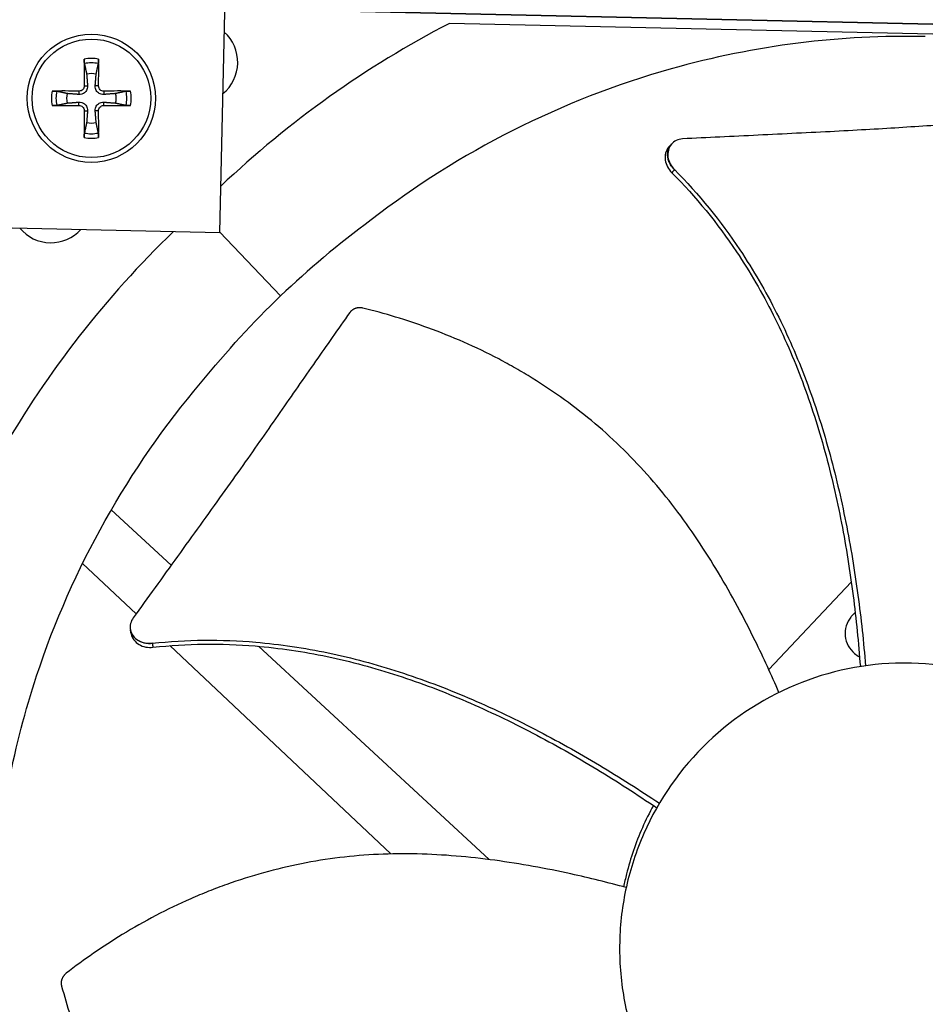
# Model space of a CAD drawing. Units: inches. Extents: x -62.5 to 34.4, y -12.5 to 43.5.
# Drawn here: x -37.1 to -34.8, y 1.6 to 4.1 of the extents above; entities that cross this region are included whole.
import ezdxf

# ---------------------------------------------------------------- set-up
doc = ezdxf.new("R2010")
doc.units = ezdxf.units.IN
doc.header["$MEASUREMENT"] = 0
doc.layers.add('Visible (ANSI)', color=7, linetype='Continuous')
doc.layers.add('Visible Narrow (ANSI)', color=7, linetype='Continuous')

msp = doc.modelspace()

# ---------------------------------------------------------------- linework, layer by layer
at = {"layer": 'Visible (ANSI)', "color": 84}
for p, q in [((-36.61914, 3.5574), (-36.59429, 4.68212)), ((-36.60671, 4.12003), (-33.0854, 4.04224)), ((-33.0854, 4.04219), (-36.60671, 4.11998)), ((-33.65042, 4.03006), (-36.04228, 4.0829)), ((-35.4843, 3.7796), (-35.48386, 3.7801)), ((-37.74386, 3.58224), (-36.61914, 3.5574)), ((-36.61913, 3.5579), (-36.46631, 3.39817)), ((-36.74158, 2.72119), (-36.89209, 2.86047)), ((-36.96404, 2.72608), (-36.82947, 2.59925)), ((-35.0324, 2.67905), (-35.23974, 2.45905)), ((-35.02208, 2.69001), (-35.02208, 2.69)), ((-35.01175, 2.6148), (-35.01175, 2.61479)), ((-36.8437, 2.55941), (-36.84382, 2.56007)), ((-36.53324, 2.5284), (-36.53324, 2.5284)), ((-36.74461, 2.51928), (-36.18923, 1.99586)), ((-35.94256, 1.98179), (-36.5217, 2.51772))]:
    msp.add_line(p, q, dxfattribs=at)
msp.add_circle((-36.94185, 3.8947), 0.161, dxfattribs=at)
at = {"layer": 'Visible (ANSI)'}
for radius, start, end in [(11.5, 0.099994, 359.999994), (11.475, 0.099994, 359.999994), (11.375, 193.641353, 193.541353), (11.35, 193.641353, 193.541353), (9.03757, 4.070867, 1.023972), (8.9875, 1.123972, 1.023972), (8.9475, 1.123972, 1.023972)]:
    msp.add_arc((-34.89712, 1.75809), radius, start, end, dxfattribs=at)
at = {"layer": 'Visible (ANSI)', "color": 84}
for centre, radius, start, end in [((-36.67632, 3.98518), 0.10211, 309.45527, 48.01365), ((-36.94185, 3.8947), 0.06214, 78.91297, 101.08703), ((-36.94185, 3.8947), 0.06214, 168.91297, 191.08703), ((-36.94185, 3.8947), 0.06214, 348.91297, 11.08703), ((-36.94185, 3.8947), 0.06214, 258.91297, 281.08703), ((-37.04347, 3.6339), 0.10211, 219.82526, 317.64366)]:
    msp.add_arc(centre, radius, start, end, dxfattribs=at)
for centre, major_axis, ratio, start_param, end_param in [((-34.8634, 1.72509), (0.50542, -2.59276), 0.9722402, 3.4200627, 3.6940835), ((-36.94081, 3.89473), (0.00666, -0.20919), 0.0871557, 4.219033, 4.5596247), ((-36.9429, 3.89473), (0.00666, 0.20919), 0.0871557, 4.8651532, 5.205745), ((-36.94189, 3.89365), (-0.20919, 0.00666), 0.0871557, 4.8651532, 5.205745), ((-36.94182, 3.89365), (-0.20919, -0.00666), 0.0871557, 4.219033, 4.5596247), ((-36.94189, 3.89574), (0.20919, 0.00666), 0.0871557, 4.219033, 4.5596247), ((-36.94081, 3.89466), (-0.00666, -0.20919), 0.0871557, 4.8651532, 5.205745), ((-36.9429, 3.89466), (-0.00666, 0.20919), 0.0871557, 4.219033, 4.5596247), ((-36.94182, 3.89574), (0.20919, -0.00666), 0.0871557, 4.8651532, 5.205745), ((-34.86565, 1.72295), (-2.56792, 0.61942), 0.9722402, 5.7309652, 6.0047152)]:
    msp.add_ellipse(centre, major_axis=major_axis, ratio=ratio, start_param=start_param, end_param=end_param, dxfattribs=at)
for points, knots in [([(-34.8465, 4.04982), (-35.05775, 4.05443), (-35.27372, 4.02806), (-35.48523, 3.9686), (-35.76166, 3.89089), (-36.01796, 3.75983), (-36.23846, 3.58942)], [-2.7936965, -2.7936965, -2.7936965, -2.7936965, -2.0638841, -2.0638841, -2.0638841, -1.1100546, -1.1100546, -1.1100546, -1.1100546]), ([(-36.95935, 3.98194), (-36.95943, 3.98233), (-36.95952, 3.98288), (-36.95967, 3.98417), (-36.95977, 3.98518), (-36.95989, 3.98706), (-36.95995, 3.98827), (-36.96002, 3.99033), (-36.96004, 3.99154), (-36.96003, 3.99275), (-36.96003, 3.99302), (-36.96003, 3.99329)], [0.071286723, 0.071286723, 0.071286723, 0.071286723, 0.077552899, 0.077552899, 0.085291702, 0.085291702, 0.093119315, 0.093119315, 0.100952605, 0.100952605, 0.10310944, 0.10310944, 0.10310944, 0.10310944]), ([(-36.92368, 3.99329), (-36.92368, 3.99302), (-36.92368, 3.99275), (-36.92367, 3.99154), (-36.92369, 3.99033), (-36.92376, 3.98827), (-36.92382, 3.98706), (-36.92394, 3.98518), (-36.92404, 3.98417), (-36.92419, 3.98288), (-36.92428, 3.98233), (-36.92436, 3.98194)], [0.021217555, 0.021217555, 0.021217555, 0.021217555, 0.02337439, 0.02337439, 0.03120768, 0.03120768, 0.039035293, 0.039035293, 0.046774096, 0.046774096, 0.053040273, 0.053040273, 0.053040273, 0.053040273]), ([(-37.04045, 3.91287), (-37.04018, 3.91287), (-37.03991, 3.91287), (-37.03869, 3.91288), (-37.03748, 3.91286), (-37.03543, 3.91279), (-37.03422, 3.91273), (-37.03234, 3.91261), (-37.03133, 3.91251), (-37.03004, 3.91236), (-37.02949, 3.91227), (-37.0291, 3.91219)], [0.021217555, 0.021217555, 0.021217555, 0.021217555, 0.02337439, 0.02337439, 0.03120768, 0.03120768, 0.039035293, 0.039035293, 0.046774096, 0.046774096, 0.053040273, 0.053040273, 0.053040273, 0.053040273]), ([(-36.95151, 3.92625), (-36.95132, 3.92385), (-36.95158, 3.92134), (-36.95261, 3.91758), (-36.95326, 3.91595), (-36.95503, 3.91286), (-36.95615, 3.9114), (-36.95856, 3.90899), (-36.96002, 3.90787), (-36.96311, 3.9061), (-36.96474, 3.90545), (-36.9685, 3.90442), (-36.97101, 3.90417), (-36.97341, 3.90435)], [0.234363821, 0.234363821, 0.234363821, 0.234363821, 0.253530826, 0.253530826, 0.266545561, 0.266545561, 0.279560296, 0.279560296, 0.29257503, 0.29257503, 0.305589765, 0.305589765, 0.32475677, 0.32475677, 0.32475677, 0.32475677]), ([(-36.95985, 3.92599), (-36.95982, 3.92439), (-36.9601, 3.92266), (-36.96133, 3.91946), (-36.96228, 3.91798), (-36.9645, 3.91562), (-36.96591, 3.91458), (-36.96902, 3.91316), (-36.97073, 3.91277), (-36.9726, 3.91268), (-36.97287, 3.91268), (-36.97315, 3.91269)], [0, 0, 0, 0, 0.012351042, 0.012351042, 0.024702084, 0.024702084, 0.037028418, 0.037028418, 0.049354751, 0.049354751, 0.05144155, 0.05144155, 0.05144155, 0.05144155]), ([(-36.9103, 3.90435), (-36.9127, 3.90417), (-36.91521, 3.90442), (-36.91897, 3.90545), (-36.9206, 3.9061), (-36.92369, 3.90787), (-36.92515, 3.90899), (-36.92756, 3.9114), (-36.92868, 3.91286), (-36.93045, 3.91595), (-36.9311, 3.91758), (-36.93213, 3.92134), (-36.93239, 3.92385), (-36.9322, 3.92625)], [0.234363821, 0.234363821, 0.234363821, 0.234363821, 0.253530826, 0.253530826, 0.266545561, 0.266545561, 0.279560296, 0.279560296, 0.29257503, 0.29257503, 0.305589765, 0.305589765, 0.32475677, 0.32475677, 0.32475677, 0.32475677]), ([(-36.91056, 3.91269), (-36.91216, 3.91266), (-36.91389, 3.91294), (-36.91709, 3.91417), (-36.91857, 3.91512), (-36.92093, 3.91734), (-36.92197, 3.91875), (-36.92339, 3.92187), (-36.92378, 3.92357), (-36.92387, 3.92544), (-36.92387, 3.92571), (-36.92386, 3.92599)], [0, 0, 0, 0, 0.012351042, 0.012351042, 0.024702084, 0.024702084, 0.037028418, 0.037028418, 0.049354751, 0.049354751, 0.05144155, 0.05144155, 0.05144155, 0.05144155]), ([(-36.85461, 3.91219), (-36.85422, 3.91227), (-36.85367, 3.91236), (-36.85238, 3.91251), (-36.85137, 3.91261), (-36.84949, 3.91273), (-36.84828, 3.91279), (-36.84622, 3.91286), (-36.84501, 3.91288), (-36.8438, 3.91287), (-36.84353, 3.91287), (-36.84326, 3.91287)], [0.071286723, 0.071286723, 0.071286723, 0.071286723, 0.077552899, 0.077552899, 0.085291702, 0.085291702, 0.093119315, 0.093119315, 0.100952605, 0.100952605, 0.10310944, 0.10310944, 0.10310944, 0.10310944]), ([(-36.97341, 3.88504), (-36.97101, 3.88523), (-36.9685, 3.88497), (-36.96474, 3.88394), (-36.96311, 3.88329), (-36.96002, 3.88152), (-36.95856, 3.8804), (-36.95615, 3.87799), (-36.95503, 3.87653), (-36.95326, 3.87344), (-36.95261, 3.87181), (-36.95158, 3.86805), (-36.95132, 3.86554), (-36.95151, 3.86314)], [0.234363821, 0.234363821, 0.234363821, 0.234363821, 0.253530826, 0.253530826, 0.266545561, 0.266545561, 0.279560296, 0.279560296, 0.29257503, 0.29257503, 0.305589765, 0.305589765, 0.32475677, 0.32475677, 0.32475677, 0.32475677]), ([(-36.9322, 3.86314), (-36.93239, 3.86554), (-36.93213, 3.86805), (-36.9311, 3.87181), (-36.93045, 3.87344), (-36.92868, 3.87653), (-36.92756, 3.87799), (-36.92515, 3.8804), (-36.92369, 3.88152), (-36.9206, 3.88329), (-36.91897, 3.88394), (-36.91521, 3.88497), (-36.9127, 3.88523), (-36.9103, 3.88504)], [0.234363821, 0.234363821, 0.234363821, 0.234363821, 0.253530826, 0.253530826, 0.266545561, 0.266545561, 0.279560296, 0.279560296, 0.29257503, 0.29257503, 0.305589765, 0.305589765, 0.32475677, 0.32475677, 0.32475677, 0.32475677]), ([(-37.0291, 3.8772), (-37.02949, 3.87712), (-37.03004, 3.87703), (-37.03133, 3.87688), (-37.03234, 3.87678), (-37.03422, 3.87666), (-37.03543, 3.8766), (-37.03748, 3.87653), (-37.03869, 3.87651), (-37.03991, 3.87652), (-37.04018, 3.87652), (-37.04045, 3.87652)], [0.071286723, 0.071286723, 0.071286723, 0.071286723, 0.077552899, 0.077552899, 0.085291702, 0.085291702, 0.093119315, 0.093119315, 0.100952605, 0.100952605, 0.10310944, 0.10310944, 0.10310944, 0.10310944]), ([(-36.97315, 3.8767), (-36.97154, 3.87673), (-36.96982, 3.87645), (-36.96662, 3.87522), (-36.96514, 3.87427), (-36.96278, 3.87206), (-36.96174, 3.87064), (-36.96032, 3.86753), (-36.95993, 3.86582), (-36.95984, 3.86395), (-36.95984, 3.86368), (-36.95985, 3.8634)], [0, 0, 0, 0, 0.012351042, 0.012351042, 0.024702084, 0.024702084, 0.037028418, 0.037028418, 0.049354751, 0.049354751, 0.05144155, 0.05144155, 0.05144155, 0.05144155]), ([(-36.92386, 3.8634), (-36.92389, 3.86501), (-36.92361, 3.86673), (-36.92238, 3.86993), (-36.92143, 3.87141), (-36.91921, 3.87377), (-36.9178, 3.87481), (-36.91469, 3.87623), (-36.91298, 3.87662), (-36.91111, 3.87671), (-36.91084, 3.87671), (-36.91056, 3.8767)], [0, 0, 0, 0, 0.012351042, 0.012351042, 0.024702084, 0.024702084, 0.037028418, 0.037028418, 0.049354751, 0.049354751, 0.05144155, 0.05144155, 0.05144155, 0.05144155]), ([(-36.84326, 3.87652), (-36.84353, 3.87652), (-36.8438, 3.87652), (-36.84501, 3.87651), (-36.84622, 3.87653), (-36.84828, 3.8766), (-36.84949, 3.87666), (-36.85137, 3.87678), (-36.85238, 3.87688), (-36.85367, 3.87703), (-36.85422, 3.87712), (-36.85461, 3.8772)], [0.021217555, 0.021217555, 0.021217555, 0.021217555, 0.02337439, 0.02337439, 0.03120768, 0.03120768, 0.039035293, 0.039035293, 0.046774096, 0.046774096, 0.053040273, 0.053040273, 0.053040273, 0.053040273]), ([(-34.51726, 3.84556), (-34.56998, 3.84266), (-34.61903, 3.83968), (-34.66649, 3.83666), (-34.69313, 3.83496), (-34.71926, 3.83325), (-34.74526, 3.83154), (-34.77126, 3.82983), (-34.79713, 3.82812), (-34.82322, 3.82641), (-34.84932, 3.8247), (-34.87564, 3.82299), (-34.90258, 3.82131), (-34.92951, 3.81962), (-34.95706, 3.81794), (-34.98552, 3.81629), (-35.01399, 3.81463), (-35.04338, 3.813), (-35.07427, 3.8114), (-35.10515, 3.8098), (-35.13754, 3.80824), (-35.16981, 3.80668), (-35.20208, 3.80511), (-35.23425, 3.80354), (-35.26644, 3.80197), (-35.29863, 3.8004), (-35.33085, 3.79884), (-35.36306, 3.79727), (-35.39417, 3.79576), (-35.42527, 3.79424), (-35.45637, 3.79273)], [-0.92018523, -0.92018523, -0.92018523, -0.92018523, -0.78104286, -0.78104286, -0.78104286, -0.70293858, -0.70293858, -0.70293858, -0.62483429, -0.62483429, -0.62483429, -0.54673001, -0.54673001, -0.54673001, -0.46862572, -0.46862572, -0.46862572, -0.39052143, -0.39052143, -0.39052143, -0.31241715, -0.31241715, -0.31241715, -0.23431286, -0.23431286, -0.23431286, -0.15620857, -0.15620857, -0.15620857, -0.08078383, -0.08078383, -0.08078383, -0.08078383]), ([(-36.96003, 3.7961), (-36.96003, 3.79637), (-36.96003, 3.79664), (-36.96004, 3.79786), (-36.96002, 3.79907), (-36.95995, 3.80112), (-36.95989, 3.80233), (-36.95977, 3.80421), (-36.95967, 3.80522), (-36.95952, 3.80651), (-36.95943, 3.80706), (-36.95935, 3.80745)], [0.021217555, 0.021217555, 0.021217555, 0.021217555, 0.02337439, 0.02337439, 0.03120768, 0.03120768, 0.039035293, 0.039035293, 0.046774096, 0.046774096, 0.053040273, 0.053040273, 0.053040273, 0.053040273]), ([(-36.92436, 3.80745), (-36.92428, 3.80706), (-36.92419, 3.80651), (-36.92404, 3.80522), (-36.92394, 3.80421), (-36.92382, 3.80233), (-36.92376, 3.80112), (-36.92369, 3.79907), (-36.92367, 3.79786), (-36.92368, 3.79664), (-36.92368, 3.79637), (-36.92368, 3.7961)], [0.071286723, 0.071286723, 0.071286723, 0.071286723, 0.077552899, 0.077552899, 0.085291702, 0.085291702, 0.093119315, 0.093119315, 0.100952605, 0.100952605, 0.10310944, 0.10310944, 0.10310944, 0.10310944]), ([(-35.45637, 3.79273), (-35.46199, 3.79246), (-35.46734, 3.79114), (-35.47701, 3.78653), (-35.48124, 3.78327), (-35.48814, 3.77501), (-35.49068, 3.77003), (-35.49357, 3.75905), (-35.49389, 3.75316), (-35.49229, 3.74141), (-35.49046, 3.73566), (-35.48493, 3.72482), (-35.48129, 3.71982), (-35.47694, 3.71547)], [-0.28606759, -0.28606759, -0.28606759, -0.28606759, -0.23922671, -0.23922671, -0.19198712, -0.19198712, -0.14303533, -0.14303533, -0.09407908, -0.09407908, -0.04687533, -0.04687533, -0.00001269, -0.00001269, -0.00001269, -0.00001269]), ([(-35.49066, 3.77247), (-35.49094, 3.77215), (-35.49123, 3.77182), (-35.495, 3.76727), (-35.49753, 3.76228), (-35.50038, 3.75129), (-35.50068, 3.74539), (-35.49905, 3.73364), (-35.4972, 3.72789), (-35.49163, 3.71706), (-35.48798, 3.71206), (-35.48361, 3.70772)], [0.09024603, 0.09024603, 0.09024603, 0.09024603, 0.09411872, 0.09411872, 0.14306792, 0.14306792, 0.19202168, 0.19202168, 0.23922364, 0.23922364, 0.28612437, 0.28612437, 0.28612437, 0.28612437]), ([(-35.47694, 3.71547), (-35.41565, 3.65421), (-35.32195, 3.53803), (-35.21691, 3.35646), (-35.14315, 3.18682), (-35.0866, 3.01039), (-35.04422, 2.82941), (-35.01441, 2.64847), (-35.00153, 2.52786), (-34.99656, 2.46868)], [0.1106744, 0.1106744, 0.1106744, 0.1106744, 0.3780333, 0.5670499, 0.7560665, 0.9450832, 1.1340998, 1.3231165, 1.505093, 1.505093, 1.505093, 1.505093]), ([(-35.48361, 3.70772), (-35.42297, 3.64744), (-35.32999, 3.5326), (-35.22569, 3.3526), (-35.15247, 3.18386), (-35.09659, 3.00815), (-35.05509, 2.82779), (-35.02626, 2.64691), (-35.01424, 2.52617), (-35.00974, 2.46671)], [0.1119019, 0.1119019, 0.1119019, 0.1119019, 0.3780333, 0.5670499, 0.7560665, 0.9450832, 1.1340998, 1.3231165, 1.5064532, 1.5064532, 1.5064532, 1.5064532]), ([(-36.26008, 3.36759), (-36.26075, 3.36775), (-36.26143, 3.3679), (-36.26211, 3.36802), (-36.26281, 3.36814), (-36.2635, 3.36825), (-36.26421, 3.36833), (-36.26492, 3.36841), (-36.26563, 3.36847), (-36.26635, 3.3685), (-36.26708, 3.36854), (-36.2678, 3.36855), (-36.26853, 3.36854), (-36.26926, 3.36852), (-36.27, 3.36849), (-36.27073, 3.36842), (-36.27147, 3.36836), (-36.2722, 3.36827), (-36.27293, 3.36816), (-36.27366, 3.36805), (-36.27439, 3.36791), (-36.27511, 3.36775), (-36.27584, 3.36758), (-36.27655, 3.36739), (-36.27726, 3.36718), (-36.27797, 3.36697), (-36.27866, 3.36673), (-36.27935, 3.36647), (-36.28004, 3.36621), (-36.28071, 3.36592), (-36.28137, 3.36561), (-36.28203, 3.36531), (-36.28267, 3.36498), (-36.2833, 3.36462), (-36.28392, 3.36428), (-36.28453, 3.36391), (-36.28512, 3.36351), (-36.28571, 3.36313), (-36.28628, 3.36272), (-36.28683, 3.36229), (-36.28738, 3.36187), (-36.28791, 3.36143), (-36.28841, 3.36098), (-36.28892, 3.36053), (-36.2894, 3.36006), (-36.28986, 3.35958), (-36.29032, 3.3591), (-36.29075, 3.35862), (-36.29117, 3.35811), (-36.29158, 3.35762), (-36.29197, 3.35711), (-36.29233, 3.3566)], [-0.037237658, -0.037237658, -0.037237658, -0.037237658, -0.035163436, -0.035163436, -0.035163436, -0.033047847, -0.033047847, -0.033047847, -0.030895052, -0.030895052, -0.030895052, -0.028709728, -0.028709728, -0.028709728, -0.026497035, -0.026497035, -0.026497035, -0.024262561, -0.024262561, -0.024262561, -0.022012245, -0.022012245, -0.022012245, -0.019752285, -0.019752285, -0.019752285, -0.017489049, -0.017489049, -0.017489049, -0.015228956, -0.015228956, -0.015228956, -0.012978379, -0.012978379, -0.012978379, -0.01074353, -0.01074353, -0.01074353, -0.008530366, -0.008530366, -0.008530366, -0.006344494, -0.006344494, -0.006344494, -0.004191097, -0.004191097, -0.004191097, -0.002074876, -0.002074876, -0.002074876, 0, 0, 0, 0]), ([(-35.21434, 2.4017), (-35.23308, 2.44523), (-35.2796, 2.54684), (-35.36378, 2.7037), (-35.4722, 2.86743), (-35.57927, 2.99044), (-35.67551, 3.07803), (-35.75242, 3.1381), (-35.81995, 3.18334), (-35.87571, 3.21652), (-35.96095, 3.26334), (-36.08832, 3.31899), (-36.20498, 3.35408), (-36.26008, 3.36759)], [-1.4640964, -1.4640964, -1.4640964, -1.4640964, -1.3231165, -1.1340998, -0.9450832, -0.7560665, -0.6615582, -0.5670499, -0.4725416, -0.4252874, -0.3780333, -0.1890166, -0.0211877, -0.0211877, -0.0211877, -0.0211877]), ([(-36.29233, 3.3566), (-36.32294, 3.31357), (-36.35119, 3.27336), (-36.37841, 3.23437), (-36.39369, 3.21249), (-36.40865, 3.19099), (-36.42353, 3.1696), (-36.4384, 3.1482), (-36.45319, 3.12691), (-36.46812, 3.10544), (-36.48306, 3.08398), (-36.49814, 3.06233), (-36.51361, 3.04022), (-36.52908, 3.01811), (-36.54495, 2.99553), (-36.5614, 2.97224), (-36.57786, 2.94896), (-36.5949, 2.92496), (-36.61291, 2.89982), (-36.63092, 2.87467), (-36.64989, 2.84838), (-36.66879, 2.82217), (-36.68769, 2.79596), (-36.70651, 2.76984), (-36.72536, 2.74369), (-36.7442, 2.71755), (-36.76307, 2.69138), (-36.78192, 2.66521), (-36.80014, 2.63995), (-36.81834, 2.61469), (-36.83655, 2.58943)], [-0.92018523, -0.92018523, -0.92018523, -0.92018523, -0.78104286, -0.78104286, -0.78104286, -0.70293858, -0.70293858, -0.70293858, -0.62483429, -0.62483429, -0.62483429, -0.54673001, -0.54673001, -0.54673001, -0.46862572, -0.46862572, -0.46862572, -0.39052143, -0.39052143, -0.39052143, -0.31241715, -0.31241715, -0.31241715, -0.23431286, -0.23431286, -0.23431286, -0.15620857, -0.15620857, -0.15620857, -0.08078383, -0.08078383, -0.08078383, -0.08078383]), ([(-37.18404, 1.91238), (-37.17154, 2.08986), (-37.13703, 2.26863), (-37.0795, 2.44324), (-36.98966, 2.71597), (-36.84742, 2.96623), (-36.66743, 3.17899)], [-2.6745842, -2.6745842, -2.6745842, -2.6745842, -2.0638841, -2.0638841, -2.0638841, -1.1100546, -1.1100546, -1.1100546, -1.1100546]), ([(-35.02268, 2.60299), (-35.03159, 2.59335), (-35.03244, 2.59238), (-35.03872, 2.58455), (-35.04269, 2.57698), (-35.0476, 2.56062), (-35.04844, 2.55197), (-35.04671, 2.5348), (-35.04415, 2.52647), (-35.03608, 2.51153), (-35.03072, 2.50501), (-35.02041, 2.49647), (-35.01619, 2.49373), (-35.0117, 2.4915)], [-0.3733805, -0.3733805, -0.3733805, -0.3733805, -0.36160367, -0.36160367, -0.2971877, -0.2971877, -0.23184271, -0.23184271, -0.16613796, -0.16613796, -0.10238864, -0.10238864, -0.06407772, -0.06407772, -0.06407772, -0.06407772]), ([(-36.83655, 2.58943), (-36.83984, 2.58487), (-36.84215, 2.57987), (-36.84458, 2.56943), (-36.84466, 2.56409), (-36.8425, 2.55355), (-36.8402, 2.54845), (-36.83342, 2.53935), (-36.82901, 2.53542), (-36.81883, 2.52935), (-36.81319, 2.52719), (-36.80127, 2.52476), (-36.79509, 2.52449), (-36.78897, 2.52518)], [-0.28606757, -0.28606757, -0.28606757, -0.28606757, -0.23922669, -0.23922669, -0.1919871, -0.1919871, -0.14303532, -0.14303532, -0.09407907, -0.09407907, -0.04687533, -0.04687533, -0.00001269, -0.00001269, -0.00001269, -0.00001269]), ([(-36.84209, 2.54999), (-36.84202, 2.54957), (-36.84194, 2.54914), (-36.84073, 2.54336), (-36.8384, 2.53827), (-36.83159, 2.52918), (-36.82717, 2.52527), (-36.81696, 2.51922), (-36.81131, 2.51708), (-36.79938, 2.51468), (-36.79319, 2.51443), (-36.78707, 2.51513)], [0.09024603, 0.09024603, 0.09024603, 0.09024603, 0.09411872, 0.09411872, 0.14306792, 0.14306792, 0.19202167, 0.19202167, 0.23922364, 0.23922364, 0.28612437, 0.28612437, 0.28612437, 0.28612437]), ([(-36.78897, 2.52518), (-36.70287, 2.5349), (-36.55361, 2.53572), (-36.34616, 2.50464), (-36.16755, 2.45654), (-35.99435, 2.39075), (-35.82643, 2.31105), (-35.66638, 2.22154), (-35.56405, 2.15641), (-35.51469, 2.1234)], [0.1106744, 0.1106744, 0.1106744, 0.1106744, 0.3780333, 0.5670499, 0.7560665, 0.9450832, 1.1340998, 1.3231165, 1.505084, 1.505084, 1.505084, 1.505084]), ([(-36.78707, 2.51513), (-36.70213, 2.52496), (-36.55437, 2.52606), (-36.34862, 2.49536), (-36.17104, 2.4474), (-35.99883, 2.38155), (-35.83193, 2.30153), (-35.67255, 2.2113), (-35.57066, 2.14542), (-35.52137, 2.11187)], [0.1119019, 0.1119019, 0.1119019, 0.1119019, 0.3780333, 0.5670499, 0.7560665, 0.9450832, 1.1340998, 1.3231165, 1.5064375, 1.5064375, 1.5064375, 1.5064375]), ([(-34.17975, 1.74224), (-34.17971, 1.74402), (-34.17967, 1.7458), (-34.17965, 1.74758), (-34.17831, 1.83972), (-34.19491, 1.93209), (-34.22829, 2.01798), (-34.26232, 2.10554), (-34.31371, 2.18627), (-34.37865, 2.25414), (-34.44359, 2.32202), (-34.52199, 2.37694), (-34.60795, 2.4148), (-34.69392, 2.45265), (-34.78737, 2.4734), (-34.88128, 2.47547), (-34.88306, 2.47551), (-34.88484, 2.47554), (-34.88661, 2.47557), (-34.97876, 2.47691), (-35.07111, 2.46031), (-35.15701, 2.42693), (-35.24457, 2.3929), (-35.32531, 2.3415), (-35.39318, 2.27656), (-35.46105, 2.21162), (-35.51599, 2.13323), (-35.55381, 2.04726), (-35.57272, 2.00427), (-35.58742, 1.95942), (-35.59759, 1.91358), (-35.60777, 1.86773), (-35.61343, 1.82089), (-35.61447, 1.77394)], [-2.2541491, -2.2541491, -2.2541491, -2.2541491, -2.2488118, -2.2488118, -2.2488118, -1.9723835, -1.9723835, -1.9723835, -1.6906122, -1.6906122, -1.6906122, -1.4088432, -1.4088432, -1.4088432, -1.1270746, -1.1270746, -1.1270746, -1.1217433, -1.1217433, -1.1217433, -0.8453158, -0.8453158, -0.8453158, -0.5635492, -0.5635492, -0.5635492, -0.2817758, -0.2817758, -0.2817758, -0.1408879, -0.1408879, -0.1408879, 0, 0, 0, 0]), ([(-35.5298, 2.11758), (-35.5398, 2.09936), (-35.54904, 2.08067), (-35.57402, 2.02408), (-35.58736, 1.98512), (-35.59997, 1.93481), (-35.60242, 1.92399), (-35.60461, 1.91314)], [2.0874771, 2.0874771, 2.0874771, 2.0874771, 2.15168434, 2.15168434, 2.27818053, 2.27818053, 2.31270611, 2.31270611, 2.31270611, 2.31270611]), ([(-35.59808, 1.91136), (-35.64381, 1.92385), (-35.75226, 1.95084), (-35.92739, 1.98282), (-36.12299, 2.00015), (-36.28592, 1.99313), (-36.41441, 1.97249), (-36.50933, 1.94982), (-36.5868, 1.92523), (-36.6475, 1.90232), (-36.73726, 1.86487), (-36.86018, 1.79998), (-36.96035, 1.73066), (-37.00527, 1.69599)], [-1.4641096, -1.4641096, -1.4641096, -1.4641096, -1.3231165, -1.1340998, -0.9450832, -0.7560665, -0.6615582, -0.5670499, -0.4725416, -0.4252874, -0.3780333, -0.1890166, -0.0211877, -0.0211877, -0.0211877, -0.0211877]), ([(-35.61447, 1.77394), (-35.61551, 1.72699), (-35.61192, 1.67994), (-35.60378, 1.63369), (-35.59563, 1.58744), (-35.58294, 1.542), (-35.56594, 1.49821), (-35.53195, 1.41064), (-35.48054, 1.32993), (-35.41561, 1.26205), (-35.35067, 1.19417), (-35.27227, 1.13925), (-35.1863, 1.10139), (-35.10033, 1.06353), (-35.00688, 1.04279), (-34.91297, 1.04071), (-34.91119, 1.04067), (-34.90942, 1.04064), (-34.90764, 1.04062), (-34.8155, 1.03927), (-34.72313, 1.05588), (-34.63723, 1.08926), (-34.54967, 1.12328), (-34.46895, 1.17468), (-34.40107, 1.23962), (-34.3332, 1.30456), (-34.27827, 1.38295), (-34.24042, 1.46892), (-34.20256, 1.55489), (-34.18182, 1.64834), (-34.17975, 1.74224)], [-4.5082984, -4.5082984, -4.5082984, -4.5082984, -4.3674141, -4.3674141, -4.3674141, -4.2265226, -4.2265226, -4.2265226, -3.9447611, -3.9447611, -3.9447611, -3.6629924, -3.6629924, -3.6629924, -3.3812237, -3.3812237, -3.3812237, -3.3758863, -3.3758863, -3.3758863, -3.0994579, -3.0994579, -3.0994579, -2.8176865, -2.8176865, -2.8176865, -2.5359177, -2.5359177, -2.5359177, -2.2541491, -2.2541491, -2.2541491, -2.2541491]), ([(-37.00527, 1.69599), (-37.00582, 1.69557), (-37.00635, 1.69513), (-37.00687, 1.69467), (-37.0074, 1.69421), (-37.00792, 1.69373), (-37.00842, 1.69323), (-37.00892, 1.69272), (-37.00942, 1.6922), (-37.00989, 1.69166), (-37.01037, 1.69112), (-37.01083, 1.69055), (-37.01128, 1.68998), (-37.01173, 1.6894), (-37.01215, 1.6888), (-37.01256, 1.68819), (-37.01297, 1.68757), (-37.01336, 1.68695), (-37.01373, 1.68631), (-37.0141, 1.68566), (-37.01444, 1.68501), (-37.01476, 1.68434), (-37.01509, 1.68367), (-37.01539, 1.68299), (-37.01566, 1.68231), (-37.01594, 1.68162), (-37.01618, 1.68093), (-37.01641, 1.68023), (-37.01663, 1.67953), (-37.01683, 1.67883), (-37.017, 1.67812), (-37.01717, 1.67741), (-37.01731, 1.6767), (-37.01743, 1.67599), (-37.01754, 1.67529), (-37.01763, 1.67458), (-37.0177, 1.67387), (-37.01776, 1.67317), (-37.0178, 1.67248), (-37.01781, 1.67178), (-37.01782, 1.67109), (-37.01781, 1.6704), (-37.01777, 1.66972), (-37.01773, 1.66905), (-37.01766, 1.66838), (-37.01757, 1.66772), (-37.01749, 1.66707), (-37.01738, 1.66642), (-37.01724, 1.66578), (-37.01711, 1.66516), (-37.01696, 1.66454), (-37.01678, 1.66392)], [-0.037237658, -0.037237658, -0.037237658, -0.037237658, -0.035163436, -0.035163436, -0.035163436, -0.033047847, -0.033047847, -0.033047847, -0.030895052, -0.030895052, -0.030895052, -0.028709728, -0.028709728, -0.028709728, -0.026497035, -0.026497035, -0.026497035, -0.024262561, -0.024262561, -0.024262561, -0.022012245, -0.022012245, -0.022012245, -0.019752285, -0.019752285, -0.019752285, -0.017489049, -0.017489049, -0.017489049, -0.015228956, -0.015228956, -0.015228956, -0.012978379, -0.012978379, -0.012978379, -0.01074353, -0.01074353, -0.01074353, -0.008530366, -0.008530366, -0.008530366, -0.006344494, -0.006344494, -0.006344494, -0.004191097, -0.004191097, -0.004191097, -0.002074876, -0.002074876, -0.002074876, 0, 0, 0, 0]), ([(-37.01678, 1.66392), (-37.00223, 1.61317), (-36.9884, 1.56601), (-36.9749, 1.52042), (-36.96731, 1.49483), (-36.95983, 1.46973), (-36.95238, 1.44476), (-36.94493, 1.41979), (-36.9375, 1.39496), (-36.93003, 1.3699), (-36.92255, 1.34484), (-36.91504, 1.31955), (-36.9074, 1.29367), (-36.89976, 1.26778), (-36.89199, 1.2413), (-36.88405, 1.21392), (-36.8761, 1.18653), (-36.86797, 1.15824), (-36.85954, 1.12849), (-36.85111, 1.09873), (-36.84237, 1.0675), (-36.83367, 1.03639), (-36.82496, 1.00527), (-36.81627, 0.97427), (-36.80758, 0.94323), (-36.79889, 0.9122), (-36.79019, 0.88113), (-36.7815, 0.85008), (-36.7731, 0.82009), (-36.7647, 0.7901), (-36.7563, 0.76012)], [-0.92018523, -0.92018523, -0.92018523, -0.92018523, -0.78104286, -0.78104286, -0.78104286, -0.70293858, -0.70293858, -0.70293858, -0.62483429, -0.62483429, -0.62483429, -0.54673001, -0.54673001, -0.54673001, -0.46862572, -0.46862572, -0.46862572, -0.39052143, -0.39052143, -0.39052143, -0.31241715, -0.31241715, -0.31241715, -0.23431286, -0.23431286, -0.23431286, -0.15620857, -0.15620857, -0.15620857, -0.08078383, -0.08078383, -0.08078383, -0.08078383])]:
    msp.add_open_spline(points, degree=3, knots=knots, dxfattribs=at)
for points, weights in [([(-36.95935, 3.98194), (-36.95609, 3.96648), (-36.9538, 3.95567)], [1.00365917717, 1.01795398471, 1]), ([(-36.92991, 3.95567), (-36.92762, 3.96648), (-36.92436, 3.98194)], [1, 1.0179539845, 1.00365917713]), ([(-36.9538, 3.95567), (-36.9523, 3.93643), (-36.95151, 3.92625)], [1, 1.38541457538, 1.73210935313]), ([(-36.9322, 3.92625), (-36.93141, 3.93643), (-36.92991, 3.95567)], [1.73210935317, 1.3854145754, 1]), ([(-37.00283, 3.90664), (-37.01364, 3.90893), (-37.0291, 3.91219)], [1, 1.01795398464, 1.00365917716]), ([(-36.85461, 3.91219), (-36.87007, 3.90893), (-36.88088, 3.90664)], [1.00365915768, 1.0179538839, 1]), ([(-36.97341, 3.90435), (-36.98359, 3.90514), (-37.00283, 3.90664)], [1.73210935317, 1.3854145754, 1]), ([(-37.00283, 3.88275), (-36.98359, 3.88425), (-36.97341, 3.88504)], [1, 1.38541457538, 1.73210935313]), ([(-36.88088, 3.90664), (-36.90012, 3.90514), (-36.9103, 3.90435)], [1, 1.38541457538, 1.73210935313]), ([(-36.9103, 3.88504), (-36.90012, 3.88425), (-36.88088, 3.88275)], [1.73210935317, 1.3854145754, 1]), ([(-37.0291, 3.8772), (-37.01364, 3.88046), (-37.00283, 3.88275)], [1.00365915768, 1.0179538839, 1]), ([(-36.95151, 3.86314), (-36.9523, 3.85296), (-36.9538, 3.83372)], [1.73210935317, 1.3854145754, 1]), ([(-36.92991, 3.83372), (-36.93141, 3.85296), (-36.9322, 3.86314)], [1, 1.38541457538, 1.73210935313]), ([(-36.88088, 3.88275), (-36.87007, 3.88046), (-36.85461, 3.8772)], [1, 1.01795398464, 1.00365917716]), ([(-36.9538, 3.83372), (-36.95609, 3.82291), (-36.95935, 3.80745)], [1, 1.0179539845, 1.00365917713]), ([(-36.92436, 3.80745), (-36.92762, 3.82291), (-36.92991, 3.83372)], [1.00365917108, 1.01795395321, 1])]:
    msp.add_rational_spline(points, weights, degree=2, dxfattribs=at)
for points in [[(-35.49066, 3.77247), (-35.48854, 3.77485), (-35.48642, 3.77723), (-35.4843, 3.7796)], [(-36.23846, 3.58942), (-36.32356, 3.52634), (-36.397, 3.46448), (-36.46631, 3.39817)], [(-36.66743, 3.17899), (-36.60065, 3.26122), (-36.53561, 3.33186), (-36.46631, 3.39817)], [(-36.84209, 2.54999), (-36.84263, 2.55313), (-36.84317, 2.55627), (-36.8437, 2.55941)], [(-35.21434, 2.4017), (-35.2145, 2.40162), (-35.21466, 2.40154), (-35.21482, 2.40146)]]:
    msp.add_open_spline(points, degree=3, dxfattribs=at)
at = {"layer": 'Visible Narrow (ANSI)', "color": 84}
for p, q in [((-36.97315, 3.91269), (-36.97341, 3.90435)), ((-36.95985, 3.92599), (-36.95151, 3.92625)), ((-36.92386, 3.92599), (-36.9322, 3.92625)), ((-36.91056, 3.91269), (-36.9103, 3.90435)), ((-36.97315, 3.8767), (-36.97341, 3.88504)), ((-36.91056, 3.8767), (-36.9103, 3.88504)), ((-36.95985, 3.8634), (-36.95151, 3.86314)), ((-36.92386, 3.8634), (-36.9322, 3.86314))]:
    msp.add_line(p, q, dxfattribs=at)
msp.add_circle((-36.94185, 3.8947), 0.14893, dxfattribs=at)
at = {"layer": 'Visible Narrow (ANSI)'}
for radius, start in [(9.03013, 4.28429), (8.99, 4.034188)]:
    msp.add_arc((-34.89712, 1.75809), radius, start, 1.023972, dxfattribs=at)
at = {"layer": 'Visible Narrow (ANSI)', "color": 84}
for radius, start, end in [(0.10025, 79.55746, 100.44254), (0.08899, 78.65861, 101.34139), (0.10025, 169.55746, 190.44254), (0.08899, 168.65861, 191.34139), (0.08899, 348.65861, 11.34139), (0.10025, 349.55746, 10.44254), (0.10025, 259.55746, 280.44254), (0.08899, 258.65861, 281.34139)]:
    msp.add_arc((-36.94185, 3.8947), radius, start, end, dxfattribs=at)
for points, weights in [([(-35.47694, 3.71547), (-35.51189, 3.74866), (-35.4843, 3.7796)], [0.999996391278, 0.622605027705, 0.747936776832]), ([(-36.78897, 2.52518), (-36.83671, 2.51855), (-36.8437, 2.55941)], [0.999996391312, 0.622605038328, 0.747936769773])]:
    msp.add_rational_spline(points, weights, degree=2, dxfattribs=at)
for points in [[(-35.47694, 3.71547), (-35.47916, 3.71289), (-35.48139, 3.7103), (-35.48361, 3.70772)], [(-36.78897, 2.52518), (-36.78834, 2.52183), (-36.78771, 2.51848), (-36.78707, 2.51513)]]:
    msp.add_open_spline(points, degree=3, dxfattribs=at)

doc.saveas('drawing.dxf')
